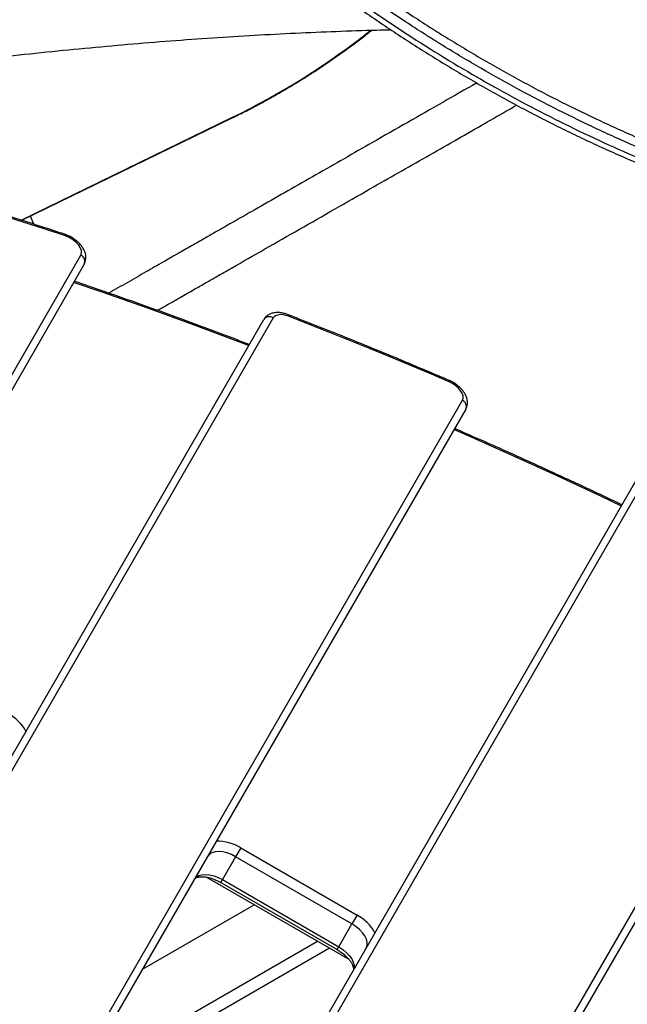
# Model space of a CAD drawing. Units: millimetres. Extents: x -6520 to 6730, y -6588 to 4456.
# Drawn here: x -1918 to -1669, y 655 to 1058 of the extents above; entities that cross this region are included whole.
import ezdxf

# ---------------------------------------------------------------- set-up
doc = ezdxf.new("R2010")
doc.units = ezdxf.units.MM

msp = doc.modelspace()

# ---------------------------------------------------------------- linework, layer by layer
at = {"color": 7, "linetype": 'Continuous', "lineweight": 25}
for p, q in [((-1917.01, 976.27), (-1830.74, 1018.21)), ((-1916.76, 976.19), (-1830.84, 1017.96)), ((-1911.73, 974.58), (-1913.18, 977.93)), ((-2049.88, 689.39), (-1892.53, 961.93)), ((-1891.18, 958.27), (-2048.53, 685.73)), ((-2011, 600.73), (-1817.67, 935.58)), ((-1813.82, 936.24), (-2007.15, 601.39)), ((-1954.62, 524.39), (-1736.29, 902.53)), ((-1734.94, 898.87), (-1953.27, 520.73)), ((-1915.74, 435.73), (-1665.44, 869.25)), ((-1661.6, 869.91), (-1911.89, 436.39)), ((-1859.35, 359.39), (-1586.88, 831.32)), ((-1585.53, 827.66), (-1858, 355.73)), ((-1827.1, 719.25), (-1829.18, 715.65)), ((-1827.1, 719.25), (-1779.47, 691.75)), ((-1829.18, 715.65), (-1834.59, 706.28)), ((-1781.55, 688.15), (-1829.18, 715.65)), ((-1841.07, 707.29), (-1782.83, 673.67)), ((-1835.26, 705.12), (-1834.59, 706.28)), ((-1834.59, 706.28), (-1786.96, 678.78)), ((-1835.26, 705.12), (-1787.63, 677.62)), ((-1867.3, 669.62), (-1821.56, 696.03)), ((-1779.47, 691.75), (-1781.55, 688.15)), ((-1786.96, 678.78), (-1781.55, 688.15)), ((-1790.71, 678.22), (-1898.15, 616.19)), ((-1893.15, 624.85), (-1795.71, 681.1)), ((-1787.63, 677.62), (-1786.96, 678.78))]:
    msp.add_line(p, q, dxfattribs=at)
at = {"color": 7, "linetype": 'Continuous', "lineweight": 25, "flags": 128}
for points in [[(-1830.74, 1018.21), (-1830.78, 1018.03), (-1830.84, 1017.96)], [(-1898.89, 969.8), (-1907.52, 972.64), (-1916.15, 975.43), (-1924.78, 978.18), (-1933.4, 980.88), (-1942.02, 983.53), (-1950.63, 986.13), (-1959.24, 988.69), (-1967.84, 991.2)], [(-1899.19, 970.48), (-1899.17, 970.47), (-1899.03, 970.35), (-1898.93, 970.12), (-1898.89, 969.8)], [(-1892.53, 961.93), (-1892.24, 962.83), (-1892.32, 963.88), (-1892.76, 965.03), (-1893.54, 966.19), (-1894.61, 967.31), (-1895.91, 968.32), (-1897.36, 969.17), (-1898.89, 969.8)], [(-1823.85, 924.88), (-1827.81, 926.4), (-1846.46, 933.38), (-1865.12, 940.16), (-1883.77, 946.72), (-1895.52, 950.74)], [(-1807.53, 936.92), (-1808.56, 937.26), (-1809.57, 937.49), (-1810.53, 937.59), (-1811.42, 937.56), (-1812.21, 937.41), (-1812.89, 937.13), (-1813.43, 936.74), (-1813.82, 936.24)], [(-1807.69, 937.55), (-1807.68, 937.55), (-1807.58, 937.44), (-1807.53, 937.23), (-1807.53, 936.92)], [(-1741.73, 910.05), (-1749.94, 913.55), (-1758.15, 917.01), (-1766.37, 920.43), (-1774.6, 923.81), (-1782.82, 927.15), (-1791.05, 930.45), (-1799.29, 933.7), (-1807.53, 936.92)], [(-1741.8, 910.65), (-1741.8, 910.65), (-1741.73, 910.55), (-1741.71, 910.35), (-1741.73, 910.05)], [(-1736.29, 902.53), (-1736.01, 903.36), (-1736.05, 904.32), (-1736.4, 905.37), (-1737.04, 906.45), (-1737.94, 907.5), (-1739.06, 908.49), (-1740.35, 909.35), (-1741.73, 910.05)], [(-1671.23, 859.22), (-1679.35, 863.08), (-1697.78, 871.69), (-1716.26, 880.11), (-1734.78, 888.34), (-1739.77, 890.51)], [(-1829.18, 715.65), (-1830.92, 716.53), (-1832.7, 717.2), (-1834.46, 717.62), (-1836.11, 717.78), (-1837.61, 717.67), (-1838.89, 717.31), (-1839.9, 716.69), (-1840.61, 715.85)], [(-1846.02, 706.48), (-1845.31, 707.32), (-1844.3, 707.93), (-1843.02, 708.3), (-1841.53, 708.41), (-1839.87, 708.24), (-1838.12, 707.82), (-1836.33, 707.16), (-1834.59, 706.28)], [(-1775.66, 678.35), (-1775.28, 679.38), (-1775.26, 680.57), (-1775.58, 681.86), (-1776.24, 683.21), (-1777.2, 684.56), (-1778.44, 685.87), (-1779.91, 687.08), (-1781.55, 688.15)], [(-1786.96, 678.78), (-1785.32, 677.71), (-1783.86, 676.5), (-1782.62, 675.19), (-1781.65, 673.83), (-1780.99, 672.49), (-1780.67, 671.19), (-1780.7, 670.01), (-1781.07, 668.98)]]:
    msp.add_lwpolyline(points, dxfattribs=at)
at = {"color": 7, "linetype": 'Continuous', "lineweight": 25}
for centre, radius, start, end in [((-1963.82, 1293.33), 305.61, 295.8136, 308.4515), ((-1893.71, 959.41), 2.78, 335.6983, 64.7418), ((-1815.41, 933.96), 2.78, 55.2582, 144.3017), ((-1737.48, 900.02), 2.78, 335.6983, 64.7418), ((-1930.72, 758.4), 17.92, 28.6708, 62.1838), ((-1836.64, 704.09), 17.92, 57.8162, 91.3292), ((-1787.83, 675.9), 17.92, 28.6708, 62.1838)]:
    msp.add_arc(centre, radius, start, end, dxfattribs=at)
for points, knots in [([(-1812.63, 1101.42), (-1804.11, 1094.23), (-1795.24, 1087.2), (-1776.84, 1073.49), (-1767.3, 1066.8), (-1754.94, 1058.67), (-1752.45, 1057.05), (-1748.68, 1054.65), (-1747.41, 1053.85), (-1744.87, 1052.26), (-1743.6, 1051.46), (-1737.23, 1047.53), (-1732.1, 1044.47), (-1716.64, 1035.53), (-1706.22, 1029.9), (-1690.44, 1021.95), (-1685.15, 1019.38), (-1677.17, 1015.64), (-1674.51, 1014.42), (-1670.5, 1012.62), (-1669.16, 1012.02), (-1666.49, 1010.84), (-1665.16, 1010.26), (-1653.18, 1005.08), (-1642.69, 1000.92), (-1621.99, 993.43), (-1611.79, 990.09), (-1600.49, 986.81), (-1599.24, 986.45), (-1596.74, 985.74), (-1595.49, 985.4), (-1591.76, 984.38), (-1589.29, 983.73), (-1581.95, 981.87), (-1577.14, 980.74), (-1572.4, 979.72)], [0, 0, 0, 0, 0.125, 0.125, 0.25, 0.25, 0.28125, 0.28125, 0.296875, 0.296875, 0.3125, 0.3125, 0.375, 0.375, 0.5, 0.5, 0.5625, 0.5625, 0.59375, 0.59375, 0.609375, 0.609375, 0.625, 0.625, 0.75, 0.75, 0.875, 0.875, 0.890625, 0.890625, 0.90625, 0.90625, 0.9375, 0.9375, 1, 1, 1, 1]), ([(-1572.44, 975.82), (-1577.22, 976.86), (-1582.09, 978.01), (-1589.52, 979.9), (-1592.01, 980.56), (-1595.78, 981.6), (-1597.05, 981.95), (-1599.58, 982.67), (-1600.84, 983.03), (-1612.27, 986.37), (-1622.59, 989.75), (-1643.52, 997.35), (-1654.13, 1001.57), (-1666.24, 1006.82), (-1667.59, 1007.41), (-1670.29, 1008.6), (-1671.64, 1009.2), (-1675.69, 1011.03), (-1678.39, 1012.27), (-1686.45, 1016.05), (-1691.8, 1018.65), (-1707.77, 1026.7), (-1718.31, 1032.4), (-1733.94, 1041.44), (-1739.13, 1044.53), (-1745.58, 1048.51), (-1746.87, 1049.31), (-1749.43, 1050.92), (-1750.71, 1051.73), (-1754.53, 1054.16), (-1757.05, 1055.8), (-1769.56, 1064.02), (-1779.21, 1070.78), (-1797.83, 1084.64), (-1806.8, 1091.74), (-1815.43, 1099.01)], [0, 0, 0, 0, 0.0625, 0.0625, 0.09375, 0.09375, 0.109375, 0.109375, 0.125, 0.125, 0.25, 0.25, 0.375, 0.375, 0.390625, 0.390625, 0.40625, 0.40625, 0.4375, 0.4375, 0.5, 0.5, 0.625, 0.625, 0.6875, 0.6875, 0.703125, 0.703125, 0.71875, 0.71875, 0.75, 0.75, 0.875, 0.875, 1, 1, 1, 1]), ([(-1817.38, 1092.97), (-1815.48, 1091.38), (-1811.42, 1087.98), (-1805.02, 1082.83), (-1798.23, 1077.52), (-1791.32, 1072.29), (-1784.29, 1067.13), (-1777.13, 1062.03), (-1769.86, 1057.01), (-1762.47, 1052.08), (-1754.97, 1047.22), (-1747.37, 1042.45), (-1739.69, 1037.78), (-1731.93, 1033.22), (-1724.09, 1028.76), (-1716.18, 1024.41), (-1708.24, 1020.19), (-1700.3, 1016.12), (-1692.38, 1012.2), (-1684.44, 1008.41), (-1676.46, 1004.76), (-1668.46, 1001.23), (-1660.44, 997.84), (-1652.43, 994.59), (-1644.43, 991.48), (-1636.47, 988.53), (-1628.57, 985.73), (-1620.74, 983.1), (-1613, 980.64), (-1605.37, 978.36), (-1597.86, 976.25), (-1590.46, 974.31), (-1583.28, 972.56), (-1578.63, 971.53), (-1576.37, 971.03)], [0, 0, 0, 0, 0.027824, 0.05945, 0.090955, 0.122232, 0.153553, 0.18486, 0.216119, 0.247389, 0.278712, 0.310148, 0.341503, 0.372781, 0.404244, 0.43578, 0.467251, 0.498529, 0.529589, 0.560652, 0.591875, 0.623241, 0.654726, 0.686303, 0.717944, 0.74962, 0.781297, 0.81294, 0.84452, 0.876009, 0.907384, 0.938696, 0.970155, 1, 1, 1, 1]), ([(-1816.88, 1095.23), (-1812.57, 1091.6), (-1808.15, 1088), (-1801.37, 1082.65), (-1799.08, 1080.87), (-1794.46, 1077.33), (-1792.13, 1075.58), (-1780.4, 1066.87), (-1770.74, 1060.13), (-1750.88, 1047.11), (-1740.68, 1040.82), (-1728.88, 1034.01), (-1727.57, 1033.26), (-1724.93, 1031.77), (-1723.61, 1031.02), (-1719.64, 1028.81), (-1717, 1027.36), (-1709.05, 1023.07), (-1703.75, 1020.31), (-1687.83, 1012.3), (-1677.18, 1007.33), (-1661.17, 1000.41), (-1655.83, 998.2), (-1649.15, 995.54), (-1647.81, 995.02), (-1645.14, 993.98), (-1643.81, 993.47), (-1639.83, 991.96), (-1637.19, 990.98), (-1624.07, 986.23), (-1613.8, 982.88), (-1593.73, 977.03), (-1583.93, 974.53), (-1574.38, 972.46)], [0, 0, 0, 0, 0.0625, 0.0625, 0.09375, 0.09375, 0.125, 0.125, 0.25, 0.25, 0.375, 0.375, 0.390625, 0.390625, 0.40625, 0.40625, 0.4375, 0.4375, 0.5, 0.5, 0.625, 0.625, 0.6875, 0.6875, 0.703125, 0.703125, 0.71875, 0.71875, 0.75, 0.75, 0.875, 0.875, 1, 1, 1, 1]), ([(-2080.88, 1020.4), (-2079.97, 1020.56), (-2072.49, 1021.91), (-2058.59, 1024.28), (-2039.22, 1027.49), (-2020.04, 1030.51), (-2001.03, 1033.35), (-1982.21, 1036.02), (-1963.58, 1038.5), (-1945.13, 1040.81), (-1926.87, 1042.94), (-1908.8, 1044.9), (-1890.93, 1046.67), (-1873.26, 1048.27), (-1855.78, 1049.69), (-1838.51, 1050.93), (-1821.45, 1051.99), (-1804.58, 1052.87), (-1787.94, 1053.57), (-1774.95, 1054.02), (-1767.59, 1054.17), (-1765.62, 1054.21)], [0, 0, 0, 0, 0.0079226, 0.0651533, 0.1223735, 0.179583, 0.2367815, 0.2939687, 0.3511442, 0.4083079, 0.4654594, 0.5225984, 0.5797246, 0.636838, 0.6939381, 0.7510247, 0.8080978, 0.8651571, 0.9222026, 0.9792341, 1, 1, 1, 1]), ([(-1830.84, 1017.96), (-1829.94, 1018.41), (-1827.3, 1019.7), (-1822.94, 1021.92), (-1817.79, 1024.67), (-1812.67, 1027.53), (-1807.59, 1030.48), (-1802.58, 1033.51), (-1797.65, 1036.62), (-1792.81, 1039.8), (-1788.07, 1043.04), (-1783.45, 1046.34), (-1778.97, 1049.67), (-1775.63, 1052.24), (-1773.84, 1053.69), (-1773.44, 1054.02)], [0, 0, 0, 0, 0.04454, 0.129167, 0.213787, 0.298398, 0.383005, 0.467612, 0.552225, 0.636847, 0.721484, 0.806143, 0.890829, 0.975549, 1, 1, 1, 1]), ([(-1730.47, 1032.41), (-1735.09, 1029.77), (-1744.43, 1024.44), (-1758.71, 1016.28), (-1772.2, 1008.58), (-1784.74, 1001.41), (-1796.29, 994.81), (-1807.62, 988.34), (-1818.52, 982.11), (-1826.91, 977.32), (-1832.97, 973.86), (-1837.1, 971.5), (-1841.59, 968.93), (-1846.7, 966.01), (-1852.52, 962.69), (-1859.02, 958.98), (-1866.15, 954.9), (-1873.63, 950.63), (-1878.62, 947.78), (-1881.1, 946.36)], [0, 0, 0, 0, 0.091106, 0.183824, 0.27654, 0.350719, 0.424898, 0.498901, 0.570032, 0.637371, 0.664313, 0.690657, 0.720054, 0.754649, 0.794442, 0.839432, 0.889619, 0.945004, 1, 1, 1, 1]), ([(-1861.19, 939.31), (-1861, 939.42), (-1858.77, 940.69), (-1854.78, 942.97), (-1849.47, 946), (-1844.72, 948.72), (-1840.16, 951.32), (-1835.56, 953.95), (-1827.94, 958.3), (-1817.13, 964.48), (-1803.01, 972.54), (-1788.65, 980.75), (-1775.16, 988.46), (-1762.61, 995.62), (-1751.07, 1002.22), (-1739.75, 1008.68), (-1728.87, 1014.9), (-1720.5, 1019.68), (-1715.66, 1022.45), (-1714.21, 1023.27), (-1714.11, 1023.33)], [0, 0, 0, 0, 0.00432, 0.049804, 0.087038, 0.119491, 0.15149, 0.183773, 0.216339, 0.310386, 0.406048, 0.501772, 0.597494, 0.674078, 0.750661, 0.827064, 0.900501, 0.970022, 0.997836, 1, 1, 1, 1]), ([(-1899.19, 970.48), (-1902.29, 971.51), (-1911.29, 974.48), (-1926.17, 979.24), (-1943.82, 984.7), (-1957.84, 988.9), (-1965.98, 991.26), (-1968.25, 991.92)], [0, 0, 0, 0, 0.134511, 0.390046, 0.645584, 0.901126, 1, 1, 1, 1]), ([(-1891.18, 958.27), (-1891.02, 958.57), (-1890.68, 959.26), (-1890.45, 960.42), (-1890.47, 961.69), (-1890.76, 962.98), (-1891.32, 964.29), (-1892.15, 965.59), (-1893.24, 966.85), (-1894.54, 968), (-1895.99, 969.02), (-1897.56, 969.88), (-1898.65, 970.28), (-1899.19, 970.48)], [0, 0, 0, 0, 0.067638, 0.149972, 0.232371, 0.317882, 0.408661, 0.504891, 0.604286, 0.703733, 0.802617, 0.901355, 1, 1, 1, 1]), ([(-1823.59, 925.33), (-1825.57, 926.1), (-1833.44, 929.14), (-1847.23, 934.26), (-1864.93, 940.7), (-1880.94, 946.35), (-1891.05, 949.78), (-1895.25, 951.21)], [0, 0, 0, 0, 0.082901, 0.329887, 0.576876, 0.823866, 1, 1, 1, 1]), ([(-1807.69, 937.55), (-1807.99, 937.66), (-1808.84, 937.97), (-1810.27, 938.32), (-1811.96, 938.48), (-1813.52, 938.36), (-1814.89, 937.97), (-1816.04, 937.37), (-1817, 936.58), (-1817.45, 935.91), (-1817.67, 935.58)], [0, 0, 0, 0, 0.077708, 0.2224, 0.370319, 0.522039, 0.650542, 0.771689, 0.888038, 1, 1, 1, 1]), ([(-1741.8, 910.65), (-1744.89, 911.97), (-1753.86, 915.8), (-1768.72, 922), (-1786.07, 929.05), (-1799.07, 934.2), (-1806.17, 936.96), (-1807.69, 937.55)], [0, 0, 0, 0, 0.141084, 0.409099, 0.677118, 0.931034, 1, 1, 1, 1]), ([(-1734.94, 898.87), (-1734.79, 899.18), (-1734.45, 899.86), (-1734.22, 901.03), (-1734.24, 902.3), (-1734.53, 903.58), (-1735.09, 904.89), (-1735.92, 906.19), (-1737, 907.45), (-1738.3, 908.61), (-1739.76, 909.62), (-1740.95, 910.27), (-1741.64, 910.58), (-1741.8, 910.65)], [0, 0, 0, 0, 0.072739, 0.161283, 0.249896, 0.341857, 0.439482, 0.54297, 0.649861, 0.756808, 0.863151, 0.969336, 1, 1, 1, 1]), ([(-1670.98, 859.66), (-1671.02, 859.68), (-1676.87, 862.51), (-1688.57, 868), (-1706.08, 876.1), (-1723.06, 883.76), (-1734.22, 888.64), (-1739.51, 890.96)], [0, 0, 0, 0, 0.001835, 0.257598, 0.513362, 0.769127, 1, 1, 1, 1]), ([(-1846.02, 706.48), (-1846, 706.52), (-1845.92, 706.64), (-1845.7, 706.86), (-1845.21, 707.14), (-1844.45, 707.37), (-1843.44, 707.5), (-1842.19, 707.48), (-1840.78, 707.28), (-1839.24, 706.89), (-1837.64, 706.32), (-1836.3, 705.7), (-1835.52, 705.26), (-1835.26, 705.12)], [0, 0, 0, 0, 0.051568, 0.157608, 0.254081, 0.346817, 0.445415, 0.543747, 0.643003, 0.743697, 0.845685, 0.948603, 1, 1, 1, 1]), ([(-1787.63, 677.62), (-1787.36, 677.46), (-1786.58, 676.99), (-1785.36, 676.13), (-1784.06, 675.02), (-1782.95, 673.87), (-1782.07, 672.73), (-1781.44, 671.66), (-1781.06, 670.72), (-1780.9, 669.95), (-1780.91, 669.4), (-1780.99, 669.13), (-1781.05, 669.01), (-1781.07, 668.98)], [0, 0, 0, 0, 0.0533013, 0.1566738, 0.2596258, 0.361615, 0.4622349, 0.5612063, 0.6586197, 0.7554603, 0.8536166, 0.9584053, 1, 1, 1, 1])]:
    msp.add_open_spline(points, degree=3, knots=knots, dxfattribs=at)

doc.saveas('drawing.dxf')
